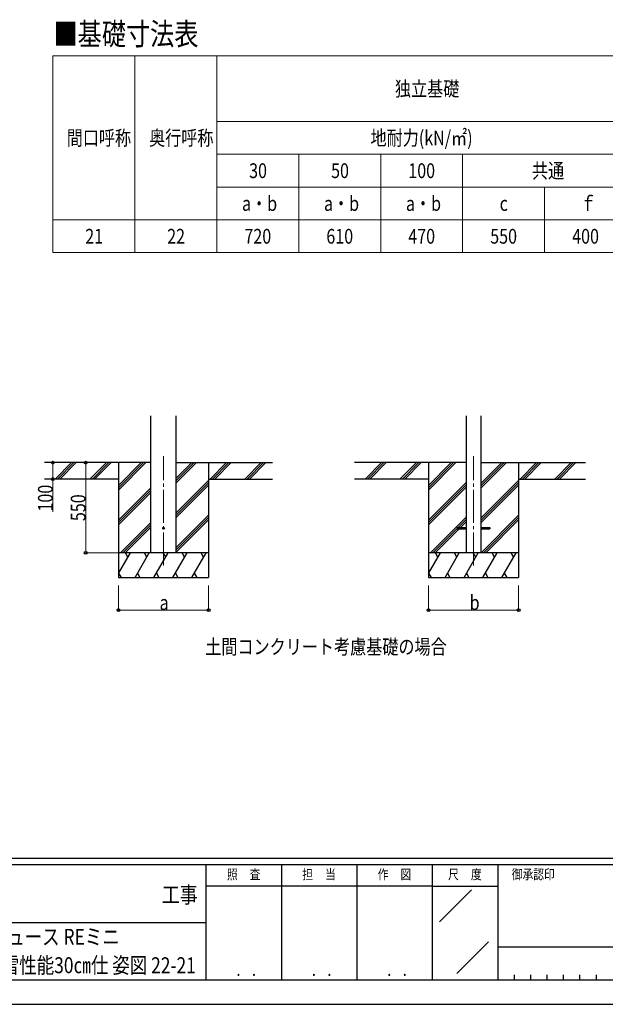
# Model space of a CAD drawing. Units: millimetres. Extents: x 0 to 16820, y 0 to 11880.
# Drawn here: x 9863 to 13437, y 0 to 6007 of the extents above; entities that cross this region are included whole.
import ezdxf
from ezdxf.enums import TextEntityAlignment as Align

# ---------------------------------------------------------------- set-up
doc = ezdxf.new("R2010")
doc.units = ezdxf.units.MM
doc.linetypes.add('YCENTER_1', pattern=[13, 10, -1, 1, -1])
for name, color, linetype, lineweight in [('TABLE1', 255, 'Continuous', 13), ('USER1', 3, 'Continuous', 13), ('YKK_12', 2, 'Continuous', 13), ('YKK_13', 4, 'Continuous', 30), ('YKK_A1', 4, 'Continuous', 30), ('YKK_D', 6, 'Continuous', 13), ('YKK_ZWAK', 7, 'Continuous', 30)]:
    doc.layers.add(name, color=color, linetype=linetype, lineweight=lineweight)
doc.styles.add('text-b', font='extslim2.shx', dxfattribs={"width": 0.8, "bigfont": 'extfont2.shx'})

msp = doc.modelspace()

# ---------------------------------------------------------------- linework, layer by layer
at = {"layer": 'TABLE1', "lineweight": 15}
for p, q in [((10066.05028773439, 5785.595459915324), (16066.05028773439, 5785.595459915324)), ((10066.05028773439, 5785.595459915324), (10066.05028773439, 4585.595459915323)), ((11066.05028773439, 5785.595459915324), (11066.05028773439, 5385.595459915323)), ((12566.05028773439, 4985.595459915323), (12566.05028773439, 4585.595459915323)), ((13066.05028773439, 4985.595459915323), (13066.05028773439, 4585.595459915323)), ((10066.05028773439, 4785.595459915323), (16066.05028773439, 4785.595459915323)), ((11066.05028773439, 4785.595459915323), (11066.05028773439, 4585.595459915323))]:
    msp.add_line(p, q, dxfattribs=at)
at = {"layer": 'TABLE1'}
for p, q in [((10566.05028773439, 5785.595459915324), (10566.05028773439, 4585.595459915323)), ((11066.05028773439, 5385.595459915323), (16066.05028773439, 5385.595459915323)), ((11066.05028773439, 5385.595459915323), (11066.05028773439, 4785.595459915323)), ((11066.05028773439, 5185.595459915322), (16066.05028773439, 5185.595459915322)), ((11566.05028773439, 5185.595459915322), (11566.05028773439, 4585.595459915323)), ((12066.05028773439, 5185.595459915322), (12066.05028773439, 4585.595459915323)), ((12566.05028773439, 5185.595459915322), (12566.05028773439, 4985.595459915323)), ((11066.05028773439, 4985.595459915323), (16066.05028773439, 4985.595459915323)), ((10066.05028773439, 4585.595459915323), (10566.05028773439, 4585.595459915323)), ((10566.05028773439, 4585.595459915323), (11066.05028773439, 4585.595459915323)), ((11066.05028773439, 4585.595459915323), (16066.05028773439, 4585.595459915323))]:
    msp.add_line(p, q, dxfattribs=at)
at = {"layer": 'YKK_12', "linetype": 'YCENTER_1', "ltscale": 20}
for p, q in [((10741.05052620458, 2677.923517488114), (10741.05043757385, 3343.959643055177)), ((12632.6209219414, 2677.923517288728), (12632.62083331068, 3343.959642855791))]:
    msp.add_line(p, q, dxfattribs=at)
at = {"layer": 'YKK_13', "ltscale": 20}
for p, q in [((12532.62068347119, 2908.978426187871), (12532.62068347119, 2899.978426187871)), ((12532.62068347119, 2908.978426187871), (12587.42068347118, 2908.978426187871)), ((12532.62068347119, 2899.978426187871), (12587.42068347118, 2899.978426187871)), ((12677.82068347119, 2908.978426187871), (12732.62068347119, 2908.978426187871)), ((12677.82068347119, 2899.978426187871), (12732.62068347119, 2899.978426187871)), ((12732.62068347119, 2908.978426187871), (12732.62068347119, 2899.978426187871))]:
    msp.add_line(p, q, dxfattribs=at)
msp.add_circle((10741.05028773437, 2904.478427753072), 5, dxfattribs=at)
at = {"layer": 'YKK_A1', "ltscale": 20}
for p, q in [((10663.30029091587, 2754.478427747756), (10663.30027315814, 3589.829453697407)), ((10818.80029091586, 2754.478427747756), (10818.8002732418, 3589.829453697407)), ((12587.42068347118, 3589.82945349802), (12587.42068347118, 2754.478426187871)), ((12677.82068347119, 3589.82945349802), (12677.82068347119, 2754.478426187871))]:
    msp.add_line(p, q, dxfattribs=at)
at = {"layer": 'YKK_A1'}
for p, q in [((10663.30027922408, 3304.478434583585), (10015.09956586358, 3304.478426387258)), ((10466.05028773436, 3304.478426387258), (10466.05028773436, 2604.478899409719)), ((10818.80029624465, 3304.478434583585), (11406.6699616004, 3304.478427150128)), ((11016.05028773437, 3304.478426387258), (11016.05028773437, 2604.478899409719)), ((12587.42068347118, 3304.478434795784), (11906.6699616004, 3304.478426187871)), ((12357.62068347119, 3304.478426187871), (12357.62068347119, 2604.478899210336)), ((12677.82068347119, 3304.478434795784), (13315.82680107657, 3304.478426728366)), ((12907.62068347119, 3304.478426187871), (12907.62068347119, 2604.478899210332)), ((10466.05028773436, 3204.478432089409), (10015.09956586358, 3204.478426387258)), ((11016.05028773436, 3204.478432089409), (11406.6699616004, 3204.478427150128)), ((12357.62068347119, 3204.478431890024), (11906.6699616004, 3204.478426187871)), ((12907.62068347119, 3204.478431890024), (13315.82680107656, 3204.478426728366))]:
    msp.add_line(p, q, dxfattribs=at)
at = {"layer": 'YKK_A1', "linetype": 'Continuous'}
for p, q in [((10081.78594492888, 3205.881952985941), (10180.38348895133, 3304.478431751967)), ((10094.52460097495, 3204.478427391566), (10194.52567182977, 3304.478431751967)), ((10108.66706943563, 3204.478427570394), (10208.66793997244, 3304.478431751967)), ((10293.91811633162, 3205.881950303586), (10392.51566035407, 3304.478429069613)), ((10306.65677774247, 3204.478430073924), (10406.65784323252, 3304.478429069613)), ((10320.79924620313, 3204.478430252749), (10420.80011137519, 3304.478429069613)), ((10466.05028773436, 3137.597877122017), (10632.93228277793, 3304.478426387258)), ((10466.05028773436, 3151.740328429579), (10618.79001463526, 3304.478426387258)), ((10466.05028773436, 3165.882379784705), (10604.64783175682, 3304.478426387258)), ((10818.80028187094, 3181.979660839829), (10941.30011005332, 3304.478427747757)), ((10818.80028157172, 3196.122235301308), (10927.15762963087, 3304.478427747757)), ((10818.80028127251, 3210.264294947258), (10913.01543198168, 3304.478427747757)), ((11025.14675692365, 3204.478431974386), (11125.14783607951, 3304.478430709901)), ((11039.28895354925, 3204.478431795561), (11139.29001877912, 3304.478430531072)), ((11053.43142165225, 3204.478431616736), (11153.43228674296, 3304.478430352251)), ((11237.27938242351, 3204.478429292028), (11337.28046157937, 3304.478428027539)), ((11251.42154950787, 3204.478429113203), (11351.42261473774, 3304.478427848718)), ((11265.56359305499, 3204.478428934382), (11365.5644581457, 3304.478427669896)), ((11973.3563406657, 3205.881952786554), (12071.95388468816, 3304.47843155258)), ((11986.09499671178, 3204.478427192179), (12086.0960675666, 3304.47843155258)), ((12000.23746517246, 3204.478427371008), (12100.23833570927, 3304.47843155258)), ((12185.48851206844, 3205.881950104199), (12284.0860560909, 3304.478428870226)), ((12198.22717347929, 3204.478429874537), (12298.22823896935, 3304.478428870226)), ((12212.36964193995, 3204.478430053362), (12312.37050711202, 3304.478428870226)), ((12357.62068347119, 3137.597876922629), (12524.50267851476, 3304.478426187871)), ((12357.62068347119, 3151.740328230192), (12510.36041037209, 3304.478426187871)), ((12357.62068347119, 3165.882379585316), (12496.21822749364, 3304.478426187871)), ((12677.82068347119, 3149.429948499987), (12832.87050579015, 3304.47842754837)), ((12677.82068347119, 3163.572588404715), (12818.7280253677, 3304.47842754837)), ((12677.82068347119, 3177.714652882686), (12804.58582771851, 3304.47842754837)), ((12916.71715266048, 3204.478431775003), (13016.71823181633, 3304.478430510514)), ((12930.85934928608, 3204.478431596178), (13030.86041451595, 3304.47843033169)), ((12945.00181738907, 3204.47843141735), (13045.00268247979, 3304.478430152864)), ((13128.84977816033, 3204.478429092641), (13228.85085731619, 3304.478427828153)), ((13142.99194524469, 3204.47842891382), (13242.99301047457, 3304.478427649331)), ((13157.13398879182, 3204.478428734995), (13257.13485388253, 3304.47842747051)), ((10818.80028576068, 2998.134190196612), (11016.05028773437, 3195.382061064142)), ((12677.82068347119, 2965.584543643917), (12907.62068347119, 3195.382060864758)), ((10466.05028773436, 2953.752043501794), (10663.30028248669, 3150.999907148054)), ((10466.05028773436, 2939.609992146669), (10663.30028278732, 3136.857883561968)), ((10818.80028605989, 2983.992115780356), (11016.05028773436, 3181.240013817093)), ((10818.80028635912, 2969.849329045054), (11016.05028773437, 3167.097621549445)), ((12357.62068347119, 2953.752043302407), (12587.42068347118, 3183.549560523251)), ((12357.62068347119, 2939.609991947282), (12587.42068347118, 3169.407541169349)), ((12357.62068347119, 2925.467540639721), (12587.42068347118, 3155.265549772704)), ((12677.82068347119, 2951.442464395638), (12907.62068347119, 3181.240013617708)), ((12677.82068347119, 2937.299612217075), (12907.62068347119, 3167.097621350061)), ((10466.05028773436, 2925.467540839106), (10663.30028308795, 3122.715827321893)), ((10818.80029024886, 2786.00385840183), (11016.05028773437, 2983.251724781231)), ((10818.80029054807, 2771.861783985577), (11016.05028773437, 2969.109677534182)), ((10818.8002908473, 2757.718997250279), (11016.05028773436, 2954.967285266533)), ((12370.47878127024, 2754.478426187871), (12587.42068347118, 2971.418594809072)), ((12539.12227485799, 2908.978426187875), (12587.42068347118, 2957.276476491866)), ((12678.84491336393, 2754.478426187871), (12907.62068347119, 2983.25172458185)), ((12692.98714329404, 2754.478426187871), (12907.62068347119, 2969.109677334804)), ((12707.13008764625, 2754.478426187871), (12907.62068347119, 2954.967285067143)), ((10478.90838553342, 2754.478426387258), (10663.30028699613, 2938.868854376834)), ((10493.05073293055, 2754.478426387258), (10663.30028729676, 2924.726717730857)), ((10507.19411526831, 2754.478426387258), (10663.3002875974, 2910.584058367128)), ((12384.62112866737, 2754.478426187871), (12532.62068347119, 2902.476883034132)), ((12398.76451100513, 2754.478426187875), (12544.26501464368, 2899.978426187871)), ((12553.26504579657, 2908.978426187875), (12587.42068347118, 2943.133945635434)), ((10466.05028773436, 2629.028802280105), (10538.47937537814, 2754.478914668508)), ((10567.34660064851, 2604.479387690969), (10653.94938385163, 2754.478914668508)), ((10682.81681549226, 2604.479387690969), (10769.41959869538, 2754.478914668508)), ((10798.28654205476, 2604.478899409719), (10884.88932525788, 2754.478426387258)), ((10913.75675689851, 2604.478899409719), (11000.35954010163, 2754.478426387258)), ((12357.62068347119, 2629.028802080722), (12430.04977111497, 2754.478914469125)), ((12458.91699638533, 2604.479387491582), (12545.51977958846, 2754.478914469125)), ((12574.38721122908, 2604.479387491582), (12660.98999443221, 2754.478914469125)), ((12689.85693779158, 2604.478899210332), (12776.45972099471, 2754.478426187875)), ((12805.32715263533, 2604.478899210332), (12891.92993583845, 2754.478426187871)), ((10466.05028773436, 2604.478899409719), (11016.05028773436, 2604.478899409719)), ((10466.87589752351, 2630.459108760305), (10481.87492096101, 2604.479875972219)), ((10582.34562408601, 2630.458620479055), (10597.34464752351, 2604.479387690969)), ((10697.81559478913, 2630.45804064507), (10712.81437408601, 2604.479387690969)), ((10813.28629791413, 2630.459429194875), (10828.28605377351, 2604.478899409719)), ((10928.75578033601, 2630.458132197805), (10943.75480377351, 2604.478899409719)), ((12357.62068347119, 2604.478899210332), (12907.62068347119, 2604.478899210332)), ((12358.44629326034, 2630.459108560926), (12373.44531669784, 2604.479875772836)), ((12473.91601982283, 2630.458620279672), (12488.91504326033, 2604.479387491582)), ((12589.38599052596, 2630.458040445684), (12604.38476982283, 2604.479387491582)), ((12704.85669365096, 2630.459428995489), (12719.85644951033, 2604.478899210332)), ((12820.32617607283, 2630.458131998418), (12835.32519951033, 2604.478899210332))]:
    msp.add_line(p, q, dxfattribs=at)
at = {"layer": 'YKK_A1', "linetype": 'Continuous', "ltscale": 0.5}
for p, q in [((11016.05028773436, 2754.478426387258), (10466.05028773436, 2754.478426387258)), ((10523.47791053439, 2728.495790889211), (10508.47620155001, 2754.478426387258)), ((10638.94889557038, 2728.497789790579), (10623.94840728913, 2754.479402949758)), ((10754.41813385163, 2728.495790889211), (10739.41642486726, 2754.478426387258)), ((10869.88859283601, 2728.496569087453), (10854.88737213288, 2754.478914668508)), ((10985.35914655853, 2728.497137418006), (10970.35856353913, 2754.478914668508)), ((12907.62068347119, 2754.478426187871), (12357.62068347119, 2754.478426187871)), ((12415.04830627122, 2728.495790689825), (12400.04659728684, 2754.478426187875)), ((12530.51929130721, 2728.497789591191), (12515.51880302596, 2754.479402750375)), ((12645.98852958846, 2728.495790689825), (12630.98682060408, 2754.478426187875)), ((12761.45898857283, 2728.496568888067), (12746.4577678697, 2754.478914469125)), ((12876.92954229536, 2728.497137218622), (12861.92895927596, 2754.478914469125))]:
    msp.add_line(p, q, dxfattribs=at)
at = {"layer": 'YKK_D'}
for p, q in [((10080.71330846606, 3304.478433674745), (10065.05028773441, 3304.478433674745)), ((10066.05028773441, 3304.478433674745), (10066.05028773441, 3204.478433696174)), ((10241.99235522378, 3304.478435738207), (10267.05028773441, 3304.478435738207)), ((10266.0502877344, 3304.478435738207), (10266.0502877344, 2754.478432089411)), ((10080.71330846606, 3204.478433696174), (10065.05028773441, 3204.478433696174)), ((10066.05028773441, 3204.478433696174), (10066.05028773441, 3005.278433696173)), ((10465.05028773437, 2754.478432089411), (10265.0502877344, 2754.478432089411)), ((10466.05028773436, 2554.478906477682), (10466.05028773436, 2403.47945902911)), ((11016.05028773436, 2554.478906477682), (11016.05028773436, 2403.47945902911)), ((12357.62068347119, 2554.478906278295), (12357.62068347119, 2403.47945902911)), ((12907.62068347119, 2554.478906278295), (12907.62068347119, 2403.47945902911)), ((10466.05028773436, 2404.47945902911), (11016.05028773436, 2404.47945902911)), ((12357.62068347119, 2404.47945902911), (12907.62068347119, 2404.47945902911))]:
    msp.add_line(p, q, dxfattribs=at)
at = {"layer": 'YKK_D', "linetype": 'ByBlock', "lineweight": -2}
for centre, radius in [((10066.05028773441, 3304.478433674745), 8.500000000000002), ((10266.0502877344, 3304.478435738207), 8.500000000000002), ((10066.05028773441, 3204.478433696174), 8.5), ((10266.0502877344, 2754.478432089411), 8.5), ((10466.05028773436, 2404.47945902911), 8.5), ((11016.05028773436, 2404.47945902911), 8.5), ((12357.62068347119, 2404.47945902911), 8.5), ((12907.62068347119, 2404.47945902911), 8.5)]:
    msp.add_circle(centre, radius, dxfattribs=at)
at = {"layer": 'YKK_ZWAK'}
for p, q in [((16200.0396151167, 890), (600.0396151167042, 890)), ((11000.0396151167, 850), (8400.039615116702, 850)), ((12380.0396151167, 850), (11000.0396151167, 850)), ((11000.0396151167, 850), (11000.0396151167, 150)), ((11460.0396151167, 850), (11460.0396151167, 150)), ((11920.0396151167, 850), (11920.0396151167, 150)), ((12380.0396151167, 850), (12380.0396151167, 150)), ((12780.0396151167, 850), (12380.0396151167, 850)), ((14845.0396151167, 850), (12780.0396151167, 850)), ((12780.0396151167, 850), (12780.0396151167, 150)), ((12380.0396151167, 720), (11000.0396151167, 720)), ((12380.0396151167, 720), (12780.0396151167, 720)), ((12424.20913674901, 503.4175921086512), (12620.07456743083, 699.2830227904687)), ((8400.039615116702, 500), (11000.0396151167, 500)), ((12531.34350534824, 188.0230936479484), (12723.78389243546, 380.4634807351613)), ((12780.0396151167, 350), (14845.0396151167, 350)), ((8400.039615116702, 150), (11000.0396151167, 150)), ((11000.0396151167, 150), (12380.0396151167, 150)), ((12380.0396151167, 150), (12780.0396151167, 150)), ((12780.0396151167, 150), (14845.0396151167, 150)), ((12880.0396151167, 180), (12880.0396151167, 150)), ((12980.0396151167, 180), (12980.0396151167, 150)), ((13080.0396151167, 180), (13080.0396151167, 150)), ((13180.0396151167, 180), (13180.0396151167, 150)), ((13280.0396151167, 180), (13280.0396151167, 150)), ((13380.0396151167, 180), (13380.0396151167, 150)), ((0, 0), (16820, 0))]:
    msp.add_line(p, q, dxfattribs=at)

# ---------------------------------------------------------------- texts
at = {"layer": 'TABLE1', "style": 'text-b', "width": 0.8}
for s, p in [('独立基礎', (12152.85028773439, 5540.595459915324)), ('地耐力(kN/㎡)', (12004.05028773439, 5240.595459915323)), ('間口呼称', (10150.45028773439, 5240.595459915323)), ('奥行呼称', (10652.85028773439, 5240.595459915323)), ('30', (11263.25028773439, 5040.595459915323)), ('50', (11763.25028773439, 5040.595459915323)), ('100', (12234.45028773439, 5040.595459915323)), ('共通', (12989.25028773439, 5040.595459915323)), ('a・b', (11220.05028773439, 4840.595459915324)), ('a・b', (11720.05028773439, 4840.595459915324)), ('a・b', (12220.05028773439, 4840.595459915324)), ('ｆ', (13282.45028773439, 4840.595459915324)), ('c', (12792.05028773439, 4840.595459915324)), ('21', (10263.25028773439, 4640.595459915322)), ('22', (10763.25028773439, 4640.595459915322)), ('720', (11234.45028773439, 4640.595459915322)), ('610', (11734.45028773439, 4640.595459915322)), ('470', (12234.45028773439, 4640.595459915322)), ('550', (12734.45028773439, 4640.595459915322)), ('400', (13234.45028773439, 4640.595459915322))]:
    msp.add_text(s, height=90, dxfattribs=at).set_placement(p)
at = {"layer": 'USER1', "style": 'text-b', "width": 0.8}
for s, height, p in [('■基礎寸法表', 135, (10069.83558387935, 5852.194750268306)), ('土間コンクリート考慮基礎の場合', 90, (10995.45862469903, 2136.169349470197)), ('自転車置場 アリュース REミニ', 97.5, (9018.839615116703, 362.9166666666667)), (' 600タイプ 基本セット 耐積雪性能30㎝仕 姿図 22-21', 97.5, (8441.639615116706, 189.5833333333333))]:
    msp.add_text(s, height=height, dxfattribs=at).set_placement(p)
at = {"layer": 'YKK_D', "style": 'text-b', "width": 0.8}
for s, p in [('100', (10065.05028773441, 3006.27843369617)), ('550', (10265.0502877344, 2947.878433913805))]:
    msp.add_text(s, height=90, rotation=90, dxfattribs=at).set_placement(p)
for s, p in [('a', (10717.05028773436, 2405.479459029109)), ('b', (12608.62068347119, 2405.479459029109))]:
    msp.add_text(s, height=90, dxfattribs=at).set_placement(p)
at = {"layer": 'YKK_ZWAK', "style": 'text-b'}
for s, height, width, p in [('照     査', 60, 0.8, (11230.0396151167, 785.0000000000001)), ('担     当', 60, 0.7999999999999091, (11690.0396151167, 785.0000000000001)), ('作     図', 60, 0.7999999999999091, (12150.0396151167, 785)), ('尺     度', 60, 0.8, (12580.0396151167, 785)), ('御承認印', 60, 0.8, (12997.07629331336, 785)), ('工事', 100, 0.7999999999999091, (10840, 655.07))]:
    msp.add_text(s, height=height, dxfattribs=dict(at, width=width)).set_placement(p, align=Align.MIDDLE)
at = {"layer": 'YKK_ZWAK', "style": 'text-b', "width": 0.8}
for p in [(11180, 171.2964916229248), (11640, 171.2964916229248), (12100, 171.2964916229248)]:
    msp.add_text('． ．', height=70.70000171661377, dxfattribs=at).set_placement(p)

doc.saveas('drawing.dxf')
